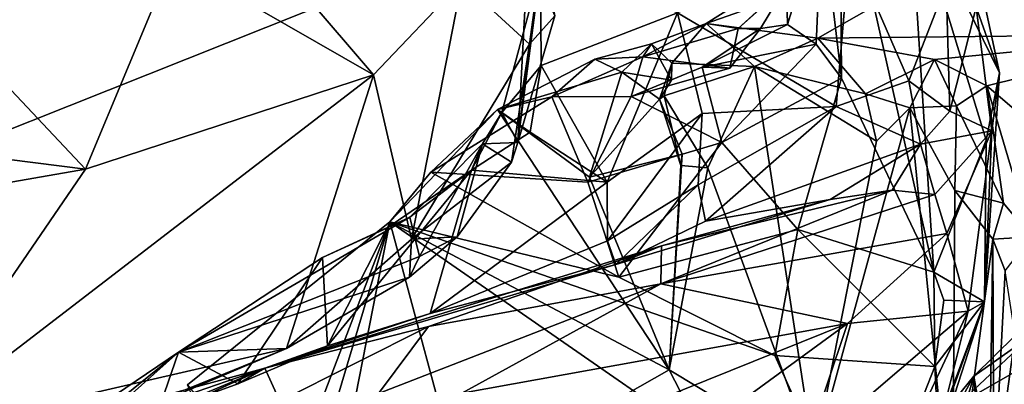
# Model space of a CAD drawing. Units: metres. Extents: x 27 to 32.61, y -4.25 to 5.29.
# Drawn here: x 29.01 to 29.41, y -1.92 to -1.77 of the extents above; entities that cross this region are included whole.
import ezdxf

# ---------------------------------------------------------------- set-up
doc = ezdxf.new("R2010")
doc.units = ezdxf.units.M

msp = doc.modelspace()

# ---------------------------------------------------------------- linework, layer by layer
at = {"layer": '1'}
for points in [[(27.17456, -1.21154, -1.56966), (29.42578, 0.07281, -1.58795), (28.02747, -2.2079, -1.56699)], [(28.02747, -2.2079, -1.56699), (29.42578, 0.07281, -1.58795), (30.20795, -1.33874, -1.58038)], [(28.79104, -3.58425, -1.56025), (28.02747, -2.2079, -1.56699), (30.20795, -1.33874, -1.58038)], [(28.79104, -3.58425, -1.56025), (30.20795, -1.33874, -1.58038), (29.80773, -2.8773, -1.56871)], [(28.93588, -1.78319, 3.71413), (28.89914, -1.69487, 3.65306), (29.02197, -1.74508, 3.66257)], [(29.07202, -1.70005, 3.48823), (29.07226, -1.74879, 3.44578), (29.15395, -1.79574, 3.34205)], [(29.07202, -1.70005, 3.48823), (29.15395, -1.79574, 3.34205), (29.18992, -1.75783, 3.34332)], [(29.33647, -1.72988, 2.43602), (29.3438, -1.70576, 2.48126), (29.3446, -1.79707, 2.40691)], [(29.3446, -1.79707, 2.40691), (29.3438, -1.70576, 2.48126), (29.38208, -1.8762, 2.40339)], [(29.38208, -1.8762, 2.40339), (29.3438, -1.70576, 2.48126), (29.37214, -1.71969, 2.55192)], [(29.37214, -1.71969, 2.55192), (29.39801, -1.74438, 2.70892), (29.40884, -1.79492, 2.63568)], [(29.38208, -1.8762, 2.40339), (29.37214, -1.71969, 2.55192), (29.40347, -1.82232, 2.52701)], [(29.40347, -1.82232, 2.52701), (29.37214, -1.71969, 2.55192), (29.40884, -1.79492, 2.63568)], [(29.21813, -1.72061, 3.18719), (29.21279, -1.82333, 3.22592), (29.22202, -1.75254, 3.16646)], [(29.21279, -1.82333, 3.22592), (29.21813, -1.72061, 3.18719), (29.22784, -1.77171, 3.24053)], [(29.33915, -1.74346, 2.38157), (29.28945, -1.77483, 2.3303), (29.4344, -1.72403, 2.28901)], [(29.28945, -1.77483, 2.3303), (29.33494, -1.78079, 2.22458), (29.4344, -1.72403, 2.28901)], [(29.4344, -1.72403, 2.28901), (29.33494, -1.78079, 2.22458), (29.48871, -1.77917, 2.0571)], [(29.33647, -1.72988, 2.43602), (29.32251, -1.77521, 2.38186), (29.32216, -1.75927, 2.38327)], [(29.32251, -1.77521, 2.38186), (29.33647, -1.72988, 2.43602), (29.33429, -1.78322, 2.39892)], [(29.33429, -1.78322, 2.39892), (29.33647, -1.72988, 2.43602), (29.3446, -1.79707, 2.40691)], [(29.27772, -1.77045, 3.10243), (29.34242, -1.80872, 2.9905), (29.34788, -1.74286, 2.98483)], [(29.30251, -1.77689, 2.35344), (29.28945, -1.77483, 2.3303), (29.33915, -1.74346, 2.38157)], [(29.32216, -1.75927, 2.38327), (29.30251, -1.77689, 2.35344), (29.33915, -1.74346, 2.38157)], [(29.34242, -1.80872, 2.9905), (29.3719, -1.79819, 2.9237), (29.34788, -1.74286, 2.98483)], [(29.34788, -1.74286, 2.98483), (29.3719, -1.79819, 2.9237), (29.38716, -1.75911, 2.8734)], [(28.93588, -1.78319, 3.71413), (29.02197, -1.74508, 3.66257), (28.97852, -1.77161, 3.69692)], [(28.96365, -1.74478, 3.79063), (28.9736, -1.7805, 3.72133), (29.03706, -1.75812, 3.7008)], [(29.39801, -1.74438, 2.70892), (29.39936, -1.76812, 2.80665), (29.40884, -1.79492, 2.63568)], [(28.79196, -1.80329, 3.51458), (29.0366, -1.83423, 3.36787), (28.95859, -1.75124, 3.49573)], [(28.95859, -1.75124, 3.49573), (29.0366, -1.83423, 3.36787), (29.07226, -1.74879, 3.44578)], [(29.07226, -1.74879, 3.44578), (29.0366, -1.83423, 3.36787), (29.15395, -1.79574, 3.34205)], [(29.21279, -1.82333, 3.22592), (29.20618, -1.81114, 3.17454), (29.22202, -1.75254, 3.16646)], [(29.22202, -1.75254, 3.16646), (29.20618, -1.81114, 3.17454), (29.22225, -1.79194, 3.15104)], [(29.27772, -1.77045, 3.10243), (29.22202, -1.75254, 3.16646), (29.22225, -1.79194, 3.15104)], [(28.9736, -1.7805, 3.72133), (29.00183, -1.76942, 3.69275), (29.03706, -1.75812, 3.7008)], [(29.15395, -1.79574, 3.34205), (29.16943, -1.86267, 3.25999), (29.18992, -1.75783, 3.34332)], [(29.18992, -1.75783, 3.34332), (29.16943, -1.86267, 3.25999), (29.21745, -1.7832, 3.28794)], [(29.18992, -1.75783, 3.34332), (29.21745, -1.7832, 3.28794), (29.22114, -1.7564, 3.28444)], [(29.22114, -1.7564, 3.28444), (29.21745, -1.7832, 3.28794), (29.22784, -1.77171, 3.24053)], [(29.31151, -1.77689, 2.3727), (29.30251, -1.77689, 2.35344), (29.32216, -1.75927, 2.38327)], [(29.31151, -1.77689, 2.3727), (29.32216, -1.75927, 2.38327), (29.32251, -1.77521, 2.38186)], [(29.38716, -1.75911, 2.8734), (29.3719, -1.79819, 2.9237), (29.38861, -1.81055, 2.8615)], [(29.38716, -1.75911, 2.8734), (29.38861, -1.81055, 2.8615), (29.39936, -1.76812, 2.80665)], [(29.39936, -1.76812, 2.80665), (29.38861, -1.81055, 2.8615), (29.40575, -1.81857, 2.73945)], [(29.40884, -1.79492, 2.63568), (29.39936, -1.76812, 2.80665), (29.40575, -1.81857, 2.73945)], [(29.21745, -1.7832, 3.28794), (29.21279, -1.82333, 3.22592), (29.22784, -1.77171, 3.24053)], [(29.27772, -1.77045, 3.10243), (29.22225, -1.79194, 3.15104), (29.24912, -1.83954, 3.11371)], [(29.27772, -1.77045, 3.10243), (29.24912, -1.83954, 3.11371), (29.28781, -1.81149, 3.08217)], [(29.27772, -1.77045, 3.10243), (29.28781, -1.81149, 3.08217), (29.34242, -1.80872, 2.9905)], [(29.26361, -1.78845, 2.35841), (29.26723, -1.78308, 2.33212), (29.28945, -1.77483, 2.3303)], [(29.30251, -1.77689, 2.35344), (29.26361, -1.78845, 2.35841), (29.28945, -1.77483, 2.3303)], [(29.26723, -1.78308, 2.33212), (29.27544, -1.791, 2.30202), (29.28945, -1.77483, 2.3303)], [(29.27544, -1.791, 2.30202), (29.30909, -1.79239, 2.23832), (29.28945, -1.77483, 2.3303)], [(29.28784, -1.79261, 2.38123), (29.31151, -1.77689, 2.3727), (29.32251, -1.77521, 2.38186)], [(29.28784, -1.79261, 2.38123), (29.32251, -1.77521, 2.38186), (29.33429, -1.78322, 2.39892)], [(29.28945, -1.77483, 2.3303), (29.30909, -1.79239, 2.23832), (29.33494, -1.78079, 2.22458)], [(29.30251, -1.77689, 2.35344), (29.29908, -1.79304, 2.3677), (29.26361, -1.78845, 2.35841)], [(29.28784, -1.79261, 2.38123), (29.29908, -1.79304, 2.3677), (29.31151, -1.77689, 2.3727)], [(29.29908, -1.79304, 2.3677), (29.30251, -1.77689, 2.35344), (29.31151, -1.77689, 2.3727)], [(29.33494, -1.78079, 2.22458), (29.38243, -1.7895, 2.13738), (29.48871, -1.77917, 2.0571)], [(29.38243, -1.7895, 2.13738), (29.40368, -1.80022, 2.0855), (29.48871, -1.77917, 2.0571)], [(29.48871, -1.77917, 2.0571), (29.40368, -1.80022, 2.0855), (29.48991, -1.87386, 1.84939)], [(29.21745, -1.7832, 3.28794), (29.16943, -1.86267, 3.25999), (29.21013, -1.83133, 3.2356)], [(29.21745, -1.7832, 3.28794), (29.21013, -1.83133, 3.2356), (29.21279, -1.82333, 3.22592)], [(29.24407, -1.78935, 2.34982), (29.25507, -1.79469, 2.32654), (29.26723, -1.78308, 2.33212)], [(29.24407, -1.78935, 2.34982), (29.26723, -1.78308, 2.33212), (29.26361, -1.78845, 2.35841)], [(29.26723, -1.78308, 2.33212), (29.25507, -1.79469, 2.32654), (29.27526, -1.79794, 2.31102)], [(29.26723, -1.78308, 2.33212), (29.27526, -1.79794, 2.31102), (29.27544, -1.791, 2.30202)], [(29.28784, -1.79261, 2.38123), (29.33429, -1.78322, 2.39892), (29.2958, -1.82338, 2.39232)], [(29.2958, -1.82338, 2.39232), (29.33429, -1.78322, 2.39892), (29.3446, -1.79707, 2.40691)], [(29.30909, -1.79239, 2.23832), (29.35432, -1.80348, 2.15926), (29.33494, -1.78079, 2.22458)], [(29.33494, -1.78079, 2.22458), (29.35432, -1.80348, 2.15926), (29.38243, -1.7895, 2.13738)], [(29.22651, -1.80476, 2.38794), (29.24407, -1.78935, 2.34982), (29.26361, -1.78845, 2.35841)], [(29.2589, -1.80465, 2.37701), (29.22651, -1.80476, 2.38794), (29.26361, -1.78845, 2.35841)], [(29.2589, -1.80465, 2.37701), (29.26361, -1.78845, 2.35841), (29.29908, -1.79304, 2.3677)], [(29.20441, -1.80992, 2.38312), (29.24407, -1.78935, 2.34982), (29.22651, -1.80476, 2.38794)], [(29.24407, -1.78935, 2.34982), (29.20441, -1.80992, 2.38312), (29.25507, -1.79469, 2.32654)], [(29.20618, -1.81114, 3.17454), (29.2178, -1.81916, 3.14967), (29.22225, -1.79194, 3.15104)], [(29.2178, -1.81916, 3.14967), (29.24912, -1.83954, 3.11371), (29.22225, -1.79194, 3.15104)], [(29.2704, -1.80571, 2.30238), (29.27232, -1.8043, 2.28752), (29.27544, -1.791, 2.30202)], [(29.27526, -1.79794, 2.31102), (29.2704, -1.80571, 2.30238), (29.27544, -1.791, 2.30202)], [(29.27544, -1.791, 2.30202), (29.27232, -1.8043, 2.28752), (29.30909, -1.79239, 2.23832)], [(29.27232, -1.8043, 2.28752), (29.29017, -1.83365, 2.26683), (29.30909, -1.79239, 2.23832)], [(29.29017, -1.83365, 2.26683), (29.33347, -1.95163, 2.18935), (29.30909, -1.79239, 2.23832)], [(29.30909, -1.79239, 2.23832), (29.33347, -1.95163, 2.18935), (29.35885, -1.82281, 2.14939)], [(29.35432, -1.80348, 2.15926), (29.30909, -1.79239, 2.23832), (29.35885, -1.82281, 2.14939)], [(29.35432, -1.80348, 2.15926), (29.37234, -1.80921, 2.12496), (29.38243, -1.7895, 2.13738)], [(29.38243, -1.7895, 2.13738), (29.37234, -1.80921, 2.12496), (29.39144, -1.8084, 2.08861)], [(29.38243, -1.7895, 2.13738), (29.39144, -1.8084, 2.08861), (29.40368, -1.80022, 2.0855)], [(29.0366, -1.83423, 3.36787), (28.96201, -1.94333, 3.31238), (29.15395, -1.79574, 3.34205)], [(29.15395, -1.79574, 3.34205), (28.96201, -1.94333, 3.31238), (29.11848, -1.90728, 3.24588)], [(29.15395, -1.79574, 3.34205), (29.11848, -1.90728, 3.24588), (29.16943, -1.86267, 3.25999)], [(29.20441, -1.80992, 2.38312), (29.24186, -1.83748, 2.3351), (29.25507, -1.79469, 2.32654)], [(29.24186, -1.83748, 2.3351), (29.2704, -1.80571, 2.30238), (29.25507, -1.79469, 2.32654)], [(29.25507, -1.79469, 2.32654), (29.2704, -1.80571, 2.30238), (29.27526, -1.79794, 2.31102)], [(29.2589, -1.80465, 2.37701), (29.29908, -1.79304, 2.3677), (29.28784, -1.79261, 2.38123)], [(29.2589, -1.80465, 2.37701), (29.28784, -1.79261, 2.38123), (29.2958, -1.82338, 2.39232)], [(29.40275, -1.88825, 2.47149), (29.40347, -1.82232, 2.52701), (29.40884, -1.79492, 2.63568)], [(29.40575, -1.81857, 2.73945), (29.40275, -1.88825, 2.47149), (29.40884, -1.79492, 2.63568)], [(29.2958, -1.82338, 2.39232), (29.3446, -1.79707, 2.40691), (29.32681, -1.85883, 2.4038)], [(29.3446, -1.79707, 2.40691), (29.38208, -1.8762, 2.40339), (29.32681, -1.85883, 2.4038)], [(29.34242, -1.80872, 2.9905), (29.37675, -1.82405, 2.88565), (29.3719, -1.79819, 2.9237)], [(29.37675, -1.82405, 2.88565), (29.38861, -1.81055, 2.8615), (29.3719, -1.79819, 2.9237)], [(29.39144, -1.8084, 2.08861), (29.41053, -1.84812, 1.97623), (29.40368, -1.80022, 2.0855)], [(29.42197, -1.8618, 1.92694), (29.48991, -1.87386, 1.84939), (29.40368, -1.80022, 2.0855)], [(29.40368, -1.80022, 2.0855), (29.41053, -1.84812, 1.97623), (29.42197, -1.8618, 1.92694)], [(28.79196, -1.80329, 3.51458), (28.87132, -1.86301, 3.40754), (29.0366, -1.83423, 3.36787)], [(29.27232, -1.8043, 2.28752), (29.2704, -1.80571, 2.30238), (29.27906, -1.8327, 2.28612)], [(29.27232, -1.8043, 2.28752), (29.27906, -1.8327, 2.28612), (29.29017, -1.83365, 2.26683)], [(29.35432, -1.80348, 2.15926), (29.35885, -1.82281, 2.14939), (29.37234, -1.80921, 2.12496)], [(29.17726, -1.83542, 2.40879), (29.20441, -1.80992, 2.38312), (29.22651, -1.80476, 2.38794)], [(29.2412, -1.8395, 2.39856), (29.17726, -1.83542, 2.40879), (29.22651, -1.80476, 2.38794)], [(29.22651, -1.80476, 2.38794), (29.2589, -1.80465, 2.37701), (29.2412, -1.8395, 2.39856)], [(29.2412, -1.8395, 2.39856), (29.2589, -1.80465, 2.37701), (29.2958, -1.82338, 2.39232)], [(29.27959, -1.8281, 2.30155), (29.2704, -1.80571, 2.30238), (29.24186, -1.83748, 2.3351)], [(29.27906, -1.8327, 2.28612), (29.2704, -1.80571, 2.30238), (29.27959, -1.8281, 2.30155)], [(29.39144, -1.8084, 2.08861), (29.37234, -1.80921, 2.12496), (29.39076, -1.84295, 2.06817)], [(29.39144, -1.8084, 2.08861), (29.39076, -1.84295, 2.06817), (29.41053, -1.84812, 1.97623)], [(29.20441, -1.80992, 2.38312), (29.17726, -1.83542, 2.40879), (29.16056, -1.85573, 2.42345)], [(29.20441, -1.80992, 2.38312), (29.16056, -1.85573, 2.42345), (29.27431, -1.91599, 2.2828)], [(29.19836, -1.82389, 3.17731), (29.19392, -1.83464, 3.15574), (29.20618, -1.81114, 3.17454)], [(29.20618, -1.81114, 3.17454), (29.19392, -1.83464, 3.15574), (29.2178, -1.81916, 3.14967)], [(29.19836, -1.82389, 3.17731), (29.20618, -1.81114, 3.17454), (29.21279, -1.82333, 3.22592)], [(29.27431, -1.91599, 2.2828), (29.24186, -1.83748, 2.3351), (29.20441, -1.80992, 2.38312)], [(29.24912, -1.83954, 3.11371), (29.24926, -1.86339, 3.0937), (29.28781, -1.81149, 3.08217)], [(29.24926, -1.86339, 3.0937), (29.28611, -1.84057, 3.0671), (29.28781, -1.81149, 3.08217)], [(29.28781, -1.81149, 3.08217), (29.28611, -1.84057, 3.0671), (29.34242, -1.80872, 2.9905)], [(29.28611, -1.84057, 3.0671), (29.28914, -1.85546, 3.0443), (29.34242, -1.80872, 2.9905)], [(29.34242, -1.80872, 2.9905), (29.28914, -1.85546, 3.0443), (29.37675, -1.82405, 2.88565)], [(29.35885, -1.82281, 2.14939), (29.33347, -1.95163, 2.18935), (29.37234, -1.80921, 2.12496)], [(29.37234, -1.80921, 2.12496), (29.33347, -1.95163, 2.18935), (29.3897, -1.98489, 2.06542)], [(29.37234, -1.80921, 2.12496), (29.3897, -1.98489, 2.06542), (29.39076, -1.84295, 2.06817)], [(29.38861, -1.81055, 2.8615), (29.37675, -1.82405, 2.88565), (29.40575, -1.81857, 2.73945)], [(29.2178, -1.81916, 3.14967), (29.19392, -1.83464, 3.15574), (29.24912, -1.83954, 3.11371)], [(29.37675, -1.82405, 2.88565), (29.38249, -1.84459, 2.75095), (29.40575, -1.81857, 2.73945)], [(29.38249, -1.84459, 2.75095), (29.38748, -1.86047, 2.67036), (29.40575, -1.81857, 2.73945)], [(29.38748, -1.86047, 2.67036), (29.39614, -1.89212, 2.56404), (29.40575, -1.81857, 2.73945)], [(29.40575, -1.81857, 2.73945), (29.39614, -1.89212, 2.56404), (29.40275, -1.88825, 2.47149)], [(29.16871, -1.85373, 3.18279), (29.19392, -1.83464, 3.15574), (29.19836, -1.82389, 3.17731)], [(29.17263, -1.86983, 3.20718), (29.16871, -1.85373, 3.18279), (29.19836, -1.82389, 3.17731)], [(29.188, -1.86177, 3.22246), (29.17263, -1.86983, 3.20718), (29.19836, -1.82389, 3.17731)], [(29.188, -1.86177, 3.22246), (29.19836, -1.82389, 3.17731), (29.21013, -1.83133, 3.2356)], [(29.19836, -1.82389, 3.17731), (29.21279, -1.82333, 3.22592), (29.21013, -1.83133, 3.2356)], [(29.2958, -1.82338, 2.39232), (29.2539, -1.87821, 2.41055), (29.2412, -1.8395, 2.39856)], [(29.2539, -1.87821, 2.41055), (29.2958, -1.82338, 2.39232), (29.32681, -1.85883, 2.4038)], [(29.33989, -1.84651, 2.89949), (29.37675, -1.82405, 2.88565), (29.28914, -1.85546, 3.0443)], [(29.33989, -1.84651, 2.89949), (29.36517, -1.84279, 2.80833), (29.37675, -1.82405, 2.88565)], [(29.37675, -1.82405, 2.88565), (29.36517, -1.84279, 2.80833), (29.38249, -1.84459, 2.75095)], [(29.40275, -1.88825, 2.47149), (29.38208, -1.8762, 2.40339), (29.40347, -1.82232, 2.52701)], [(29.24186, -1.83748, 2.3351), (29.27431, -1.91599, 2.2828), (29.27959, -1.8281, 2.30155)], [(29.27906, -1.8327, 2.28612), (29.27959, -1.8281, 2.30155), (29.27431, -1.91599, 2.2828)], [(29.16943, -1.86267, 3.25999), (29.188, -1.86177, 3.22246), (29.21013, -1.83133, 3.2356)], [(28.87132, -1.86301, 3.40754), (28.96201, -1.94333, 3.31238), (29.0366, -1.83423, 3.36787)], [(29.15943, -1.85827, 3.16188), (29.13525, -1.90619, 3.12835), (29.19392, -1.83464, 3.15574)], [(29.13525, -1.90619, 3.12835), (29.17702, -1.89299, 3.11466), (29.19392, -1.83464, 3.15574)], [(29.16871, -1.85373, 3.18279), (29.15943, -1.85827, 3.16188), (29.19392, -1.83464, 3.15574)], [(29.17726, -1.83542, 2.40879), (29.2539, -1.87821, 2.41055), (29.16056, -1.85573, 2.42345)], [(29.19392, -1.83464, 3.15574), (29.17702, -1.89299, 3.11466), (29.24912, -1.83954, 3.11371)], [(29.17726, -1.83542, 2.40879), (29.2412, -1.8395, 2.39856), (29.2539, -1.87821, 2.41055)], [(29.27906, -1.8327, 2.28612), (29.27431, -1.91599, 2.2828), (29.29017, -1.83365, 2.26683)], [(29.29017, -1.83365, 2.26683), (29.27431, -1.91599, 2.2828), (29.33347, -1.95163, 2.18935)], [(29.24912, -1.83954, 3.11371), (29.17702, -1.89299, 3.11466), (29.24926, -1.86339, 3.0937)], [(29.24926, -1.86339, 3.0937), (29.25257, -1.87299, 3.05252), (29.28611, -1.84057, 3.0671)], [(29.28611, -1.84057, 3.0671), (29.25257, -1.87299, 3.05252), (29.28914, -1.85546, 3.0443)], [(29.27117, -1.86547, 2.86096), (29.27092, -1.88087, 2.76801), (29.36517, -1.84279, 2.80833)], [(29.27092, -1.88087, 2.76801), (29.38249, -1.84459, 2.75095), (29.36517, -1.84279, 2.80833)], [(29.38249, -1.84459, 2.75095), (29.27092, -1.88087, 2.76801), (29.38748, -1.86047, 2.67036)], [(29.33989, -1.84651, 2.89949), (29.27117, -1.86547, 2.86096), (29.36517, -1.84279, 2.80833)], [(29.39076, -1.84295, 2.06817), (29.3897, -1.98489, 2.06542), (29.40618, -1.8627, 1.97239)], [(29.39076, -1.84295, 2.06817), (29.40618, -1.8627, 1.97239), (29.41053, -1.84812, 1.97623)], [(29.27117, -1.86547, 2.86096), (29.33989, -1.84651, 2.89949), (29.25257, -1.87299, 3.05252)], [(29.25257, -1.87299, 3.05252), (29.33989, -1.84651, 2.89949), (29.28914, -1.85546, 3.0443)], [(29.41053, -1.84812, 1.97623), (29.40618, -1.8627, 1.97239), (29.42197, -1.8618, 1.92694)], [(29.07456, -1.90877, 3.1894), (29.13313, -1.8702, 3.17561), (29.16871, -1.85373, 3.18279)], [(29.17263, -1.86983, 3.20718), (29.07456, -1.90877, 3.1894), (29.16871, -1.85373, 3.18279)], [(29.07815, -1.92215, 2.48374), (29.11664, -1.97107, 2.42797), (29.16056, -1.85573, 2.42345)], [(29.11545, -2.00746, 2.49773), (29.07815, -1.92215, 2.48374), (29.16056, -1.85573, 2.42345)], [(29.11545, -2.00746, 2.49773), (29.16056, -1.85573, 2.42345), (29.35322, -1.98934, 2.42712)], [(29.11664, -1.97107, 2.42797), (29.13708, -1.97549, 2.40454), (29.16056, -1.85573, 2.42345)], [(29.13313, -1.8702, 3.17561), (29.15943, -1.85827, 3.16188), (29.16871, -1.85373, 3.18279)], [(29.16056, -1.85573, 2.42345), (29.13708, -1.97549, 2.40454), (29.18979, -1.96402, 2.36157)], [(29.16056, -1.85573, 2.42345), (29.18979, -1.96402, 2.36157), (29.27431, -1.91599, 2.2828)], [(29.16056, -1.85573, 2.42345), (29.31738, -1.91013, 2.41161), (29.35322, -1.98934, 2.42712)], [(29.31738, -1.91013, 2.41161), (29.16056, -1.85573, 2.42345), (29.2539, -1.87821, 2.41055)], [(29.13313, -1.8702, 3.17561), (29.13525, -1.90619, 3.12835), (29.15943, -1.85827, 3.16188)], [(29.31738, -1.91013, 2.41161), (29.2539, -1.87821, 2.41055), (29.32681, -1.85883, 2.4038)], [(29.27092, -1.88087, 2.76801), (29.34696, -1.8971, 2.63611), (29.38748, -1.86047, 2.67036)], [(29.32681, -1.85883, 2.4038), (29.38253, -1.9146, 2.39771), (29.31738, -1.91013, 2.41161)], [(29.32681, -1.85883, 2.4038), (29.38208, -1.8762, 2.40339), (29.38253, -1.9146, 2.39771)], [(29.34696, -1.8971, 2.63611), (29.39614, -1.89212, 2.56404), (29.38748, -1.86047, 2.67036)], [(29.16943, -1.86267, 3.25999), (29.11848, -1.90728, 3.24588), (29.16861, -1.87821, 3.22692)], [(29.16861, -1.87821, 3.22692), (29.17263, -1.86983, 3.20718), (29.188, -1.86177, 3.22246)], [(29.16943, -1.86267, 3.25999), (29.16861, -1.87821, 3.22692), (29.188, -1.86177, 3.22246)], [(29.24926, -1.86339, 3.0937), (29.17702, -1.89299, 3.11466), (29.25257, -1.87299, 3.05252)], [(29.40618, -1.8627, 1.97239), (29.3897, -1.98489, 2.06542), (29.40376, -2.03151, 1.94025)], [(29.40662, -1.96499, 1.91649), (29.40618, -1.8627, 1.97239), (29.40376, -2.03151, 1.94025)], [(29.40618, -1.8627, 1.97239), (29.41116, -1.87568, 1.92939), (29.42197, -1.8618, 1.92694)], [(29.40618, -1.8627, 1.97239), (29.40662, -1.96499, 1.91649), (29.41116, -1.87568, 1.92939)], [(29.17629, -1.89833, 2.89233), (29.27117, -1.86547, 2.86096), (29.10969, -1.91537, 3.00619)], [(29.10969, -1.91537, 3.00619), (29.27117, -1.86547, 2.86096), (29.25257, -1.87299, 3.05252)], [(29.17629, -1.89833, 2.89233), (29.27092, -1.88087, 2.76801), (29.27117, -1.86547, 2.86096)], [(29.16861, -1.87821, 3.22692), (29.07456, -1.90877, 3.1894), (29.17263, -1.86983, 3.20718)], [(29.07456, -1.90877, 3.1894), (29.0987, -1.92163, 3.13568), (29.13313, -1.8702, 3.17561)], [(29.13313, -1.8702, 3.17561), (29.0987, -1.92163, 3.13568), (29.13525, -1.90619, 3.12835)], [(29.17702, -1.89299, 3.11466), (29.10969, -1.91537, 3.00619), (29.25257, -1.87299, 3.05252)], [(29.38253, -1.9146, 2.39771), (29.38208, -1.8762, 2.40339), (29.38617, -1.88757, 2.40671)], [(29.38617, -1.88757, 2.40671), (29.38208, -1.8762, 2.40339), (29.40275, -1.88825, 2.47149)], [(29.42249, -1.90165, 1.84529), (29.39207, -1.93005, 1.80782), (29.48991, -1.87386, 1.84939)], [(29.39207, -1.93005, 1.80782), (29.44441, -1.94891, 1.73797), (29.48991, -1.87386, 1.84939)], [(29.41116, -1.87568, 1.92939), (29.40662, -1.96499, 1.91649), (29.41522, -1.902, 1.87036)], [(29.11848, -1.90728, 3.24588), (29.07456, -1.90877, 3.1894), (29.16861, -1.87821, 3.22692)], [(29.17629, -1.89833, 2.89233), (29.15593, -1.9256, 2.79737), (29.27092, -1.88087, 2.76801)], [(29.15593, -1.9256, 2.79737), (29.18993, -1.92546, 2.76108), (29.27092, -1.88087, 2.76801)], [(29.18993, -1.92546, 2.76108), (29.34696, -1.8971, 2.63611), (29.27092, -1.88087, 2.76801)], [(29.38253, -1.9146, 2.39771), (29.38617, -1.88757, 2.40671), (29.40275, -1.88825, 2.47149)], [(29.38382, -1.93893, 2.41907), (29.38253, -1.9146, 2.39771), (29.40275, -1.88825, 2.47149)], [(29.38679, -1.93805, 2.44948), (29.38382, -1.93893, 2.41907), (29.40275, -1.88825, 2.47149)], [(29.38445, -1.93885, 2.48433), (29.38679, -1.93805, 2.44948), (29.40275, -1.88825, 2.47149)], [(29.39614, -1.89212, 2.56404), (29.38445, -1.93885, 2.48433), (29.40275, -1.88825, 2.47149)], [(29.34696, -1.8971, 2.63611), (29.32965, -1.94906, 2.56671), (29.39614, -1.89212, 2.56404)], [(29.32965, -1.94906, 2.56671), (29.35093, -1.98845, 2.47337), (29.39614, -1.89212, 2.56404)], [(29.39614, -1.89212, 2.56404), (29.35093, -1.98845, 2.47337), (29.38445, -1.93885, 2.48433)], [(29.13525, -1.90619, 3.12835), (29.10969, -1.91537, 3.00619), (29.17702, -1.89299, 3.11466)], [(29.18993, -1.92546, 2.76108), (29.10807, -1.99343, 2.7481), (29.34696, -1.8971, 2.63611)], [(29.10807, -1.99343, 2.7481), (29.24617, -1.9709, 2.63015), (29.34696, -1.8971, 2.63611)], [(29.10969, -1.91537, 3.00619), (29.11582, -1.92876, 2.83652), (29.17629, -1.89833, 2.89233)], [(29.17629, -1.89833, 2.89233), (29.11582, -1.92876, 2.83652), (29.15593, -1.9256, 2.79737)], [(29.34696, -1.8971, 2.63611), (29.24617, -1.9709, 2.63015), (29.32965, -1.94906, 2.56671)], [(29.39847, -1.91852, 1.83439), (29.39207, -1.93005, 1.80782), (29.42249, -1.90165, 1.84529)], [(29.41522, -1.902, 1.87036), (29.39847, -1.91852, 1.83439), (29.42249, -1.90165, 1.84529)], [(29.40662, -1.96499, 1.91649), (29.39847, -1.91852, 1.83439), (29.41522, -1.902, 1.87036)], [(28.96201, -1.94333, 3.31238), (29.03503, -1.94277, 3.26267), (29.11848, -1.90728, 3.24588)], [(29.03503, -1.94277, 3.26267), (29.04064, -1.93903, 3.21708), (29.11848, -1.90728, 3.24588)], [(29.11848, -1.90728, 3.24588), (29.04064, -1.93903, 3.21708), (29.07456, -1.90877, 3.1894)], [(29.0987, -1.92163, 3.13568), (29.10969, -1.91537, 3.00619), (29.13525, -1.90619, 3.12835)], [(29.04064, -1.93903, 3.21708), (29.01016, -1.95243, 3.18955), (29.07456, -1.90877, 3.1894)], [(29.01016, -1.95243, 3.18955), (29.02907, -1.94566, 3.16592), (29.07456, -1.90877, 3.1894)], [(29.02907, -1.94566, 3.16592), (29.06602, -1.93368, 3.14098), (29.07456, -1.90877, 3.1894)], [(29.07456, -1.90877, 3.1894), (29.06602, -1.93368, 3.14098), (29.0987, -1.92163, 3.13568)], [(29.31738, -1.91013, 2.41161), (29.38253, -1.9146, 2.39771), (29.35322, -1.98934, 2.42712)], [(28.9167, -1.98181, 3.18708), (28.93595, -1.96259, 3.09567), (29.10969, -1.91537, 3.00619)], [(28.9167, -1.98181, 3.18708), (29.10969, -1.91537, 3.00619), (29.06602, -1.93368, 3.14098)], [(28.93595, -1.96259, 3.09567), (29.08, -1.92896, 2.92464), (29.10969, -1.91537, 3.00619)], [(29.06602, -1.93368, 3.14098), (29.10969, -1.91537, 3.00619), (29.0987, -1.92163, 3.13568)], [(29.10969, -1.91537, 3.00619), (29.08, -1.92896, 2.92464), (29.11582, -1.92876, 2.83652)], [(29.18979, -1.96402, 2.36157), (29.31082, -1.98687, 2.20618), (29.27431, -1.91599, 2.2828)], [(29.27431, -1.91599, 2.2828), (29.31082, -1.98687, 2.20618), (29.33347, -1.95163, 2.18935)], [(29.35322, -1.98934, 2.42712), (29.38253, -1.9146, 2.39771), (29.38382, -1.93893, 2.41907)], [(29.39847, -1.91852, 1.83439), (29.37025, -1.95344, 1.83182), (29.39207, -1.93005, 1.80782)], [(29.37025, -1.95344, 1.83182), (29.39847, -1.91852, 1.83439), (29.38741, -1.95587, 1.84249)], [(29.38741, -1.95587, 1.84249), (29.39847, -1.91852, 1.83439), (29.40208, -1.96536, 1.87307)], [(29.40208, -1.96536, 1.87307), (29.39847, -1.91852, 1.83439), (29.40662, -1.96499, 1.91649)]]:
    msp.add_3dface(points, dxfattribs=at)

doc.saveas('drawing.dxf')
